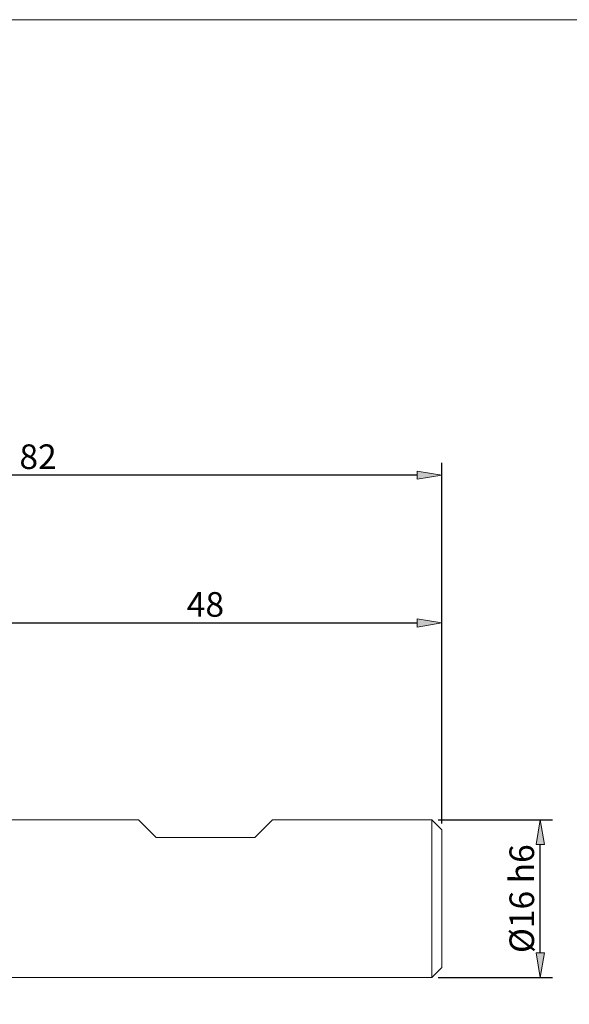
# Model space of a CAD drawing. Units: millimetres. Extents: x -135 to 143, y -100 to 100.
# Drawn here: x 29 to 85, y 0 to 100 of the extents above; entities that cross this region are included whole.
import ezdxf

# ---------------------------------------------------------------- set-up
doc = ezdxf.new("R2010")
doc.units = ezdxf.units.MM
doc.header["$MEASUREMENT"] = 0
doc.layers.get('0').update_dxf_attribs({"lineweight": 0})
for name, color, linetype, lineweight in [('Bemassung', 7, 'Continuous', 0), ('Geo', 7, 'Continuous', 0), ('Rahmen', 7, 'Continuous', 0)]:
    doc.layers.add(name, color=color, linetype=linetype, lineweight=lineweight)
doc.styles.get("Standard").update_dxf_attribs({"font": 'Arial'})
doc.dimstyles.new('BEM-ISBE', dxfattribs={"dimtxt": 2.5, "dimasz": 2.5, "dimexe": 1.25, "dimexo": 0.625, "dimtad": 1, "dimdec": 3, "dimzin": 0, "dimdsep": 46, "dimtxsty": 'Standard', "dimblk": 'VDDIM_DEFAULT', "dimcen": 0.09, "dimadec": 3, "dimazin": 0, "dimtol": 1, "dimtm": 1e-09, "dimtfac": 0.5, "dimtdec": 3, "dimtmove": 0, "dimatfit": 3, "dimfxl": 1, "dimtolj": 1, "dimtzin": 0, "dimarcsym": 0})

# ---------------------------------------------------------------- blocks, each defined once
blk = doc.blocks.new('VDDIM_DEFAULT')
at = {"linetype": 'Continuous'}
blk.add_hatch(color=0, dxfattribs=at).paths.add_polyline_path([(0, 0), (-1, -0.1665), (-1, 0.1665)], flags=0)
at = {"color": 0, "linetype": 'Continuous'}
blk.add_lwpolyline([(0, 0), (-1, -0.1665), (-1, 0.1665), (0, 0)], dxfattribs=at)
blk = doc.blocks.new('*D4')
at = {"layer": 'Bemassung', "color": 0, "lineweight": -2}
for p, q in [((23.779, 19.213), (23.779, 39.838)), ((71.779, 18.213), (71.779, 39.838)), ((26.279, 38.588), (69.279, 38.588))]:
    blk.add_line(p, q, dxfattribs=at)
at = {"layer": 'Defpoints', "color": 0}
for p in [(71.779, 38.588), (23.779, 18.588), (71.779, 17.588)]:
    blk.add_point(p, dxfattribs=at)
at = {"layer": 'Bemassung', "color": 0, "lineweight": -2, "xscale": 2.5, "yscale": 2.5, "zscale": 2.5, "rotation": 180}
blk.add_blockref('VDDIM_DEFAULT', (23.779, 38.588), dxfattribs=at)
at = {"layer": 'Bemassung', "color": 0, "lineweight": -2, "xscale": 2.5, "yscale": 2.5, "zscale": 2.5}
blk.add_blockref('VDDIM_DEFAULT', (71.779, 38.588), dxfattribs=at)
at = {"layer": 'Bemassung', "color": 0, "insert": (47.779, 39.213), "char_height": 2.5, "attachment_point": 8}
blk.add_mtext('\\A1;48', dxfattribs=at)
blk = doc.blocks.new('*D7')
at = {"layer": 'Bemassung', "color": 0, "lineweight": -2}
for p, q in [((-10.221, 11.213), (-10.221, 54.838)), ((71.779, 18.213), (71.779, 54.838)), ((69.279, 53.588), (-7.721, 53.588))]:
    blk.add_line(p, q, dxfattribs=at)
at = {"layer": 'Defpoints', "color": 0}
for p in [(-10.221, 53.588), (71.779, 17.588), (-10.221, 10.588)]:
    blk.add_point(p, dxfattribs=at)
at = {"layer": 'Bemassung', "color": 0, "lineweight": -2, "xscale": 2.5, "yscale": 2.5, "zscale": 2.5, "rotation": 180}
blk.add_blockref('VDDIM_DEFAULT', (-10.221, 53.588), dxfattribs=at)
at = {"layer": 'Bemassung', "color": 0, "lineweight": -2, "xscale": 2.5, "yscale": 2.5, "zscale": 2.5}
blk.add_blockref('VDDIM_DEFAULT', (71.779, 53.588), dxfattribs=at)
at = {"layer": 'Bemassung', "color": 0, "insert": (30.779, 54.213), "char_height": 2.5, "attachment_point": 8}
blk.add_mtext('\\A1;82', dxfattribs=at)
blk = doc.blocks.new('*D9')
at = {"layer": 'Bemassung', "color": 0, "lineweight": -2}
for p, q in [((71.404, 18.588), (83.029, 18.588)), ((81.779, 5.088), (81.779, 16.088)), ((71.404, 2.588), (83.029, 2.588))]:
    blk.add_line(p, q, dxfattribs=at)
at = {"layer": 'Defpoints', "color": 0}
for p in [(70.779, 18.588), (81.779, 18.588), (70.779, 2.588)]:
    blk.add_point(p, dxfattribs=at)
at = {"layer": 'Bemassung', "color": 0, "lineweight": -2, "xscale": 2.5, "yscale": 2.5, "zscale": 2.5}
for p, rotation in [((81.779, 18.588), 90), ((81.779, 2.588), 270)]:
    blk.add_blockref('VDDIM_DEFAULT', p, dxfattribs=dict(at, rotation=rotation))
at = {"layer": 'Bemassung', "color": 0, "insert": (81.154, 10.588), "char_height": 2.5, "attachment_point": 8, "rotation": 90}
blk.add_mtext('\\A1;%%c16 h6', dxfattribs=at)

msp = doc.modelspace()

# ---------------------------------------------------------------- linework, layer by layer
at = {"layer": 'Geo'}
for p, q in [((23.7788, 18.5882), (40.9788, 18.5882)), ((40.9788, 18.5882), (42.7788, 16.7882)), ((52.7788, 16.7882), (54.5788, 18.5882)), ((54.5788, 18.5882), (70.7788, 18.5882)), ((70.7788, 18.5882), (71.7788, 17.5882)), ((70.7788, 18.5882), (70.7788, 2.5882)), ((71.7788, 17.5882), (71.7788, 10.5882)), ((71.7788, 17.5882), (71.7788, 3.5882)), ((42.7788, 16.7882), (52.7788, 16.7882)), ((70.7788, 2.5882), (71.7788, 3.5882)), ((23.7788, 2.5882), (70.7788, 2.5882))]:
    msp.add_line(p, q, dxfattribs=at)
at = {"layer": 'Rahmen'}
msp.add_lwpolyline([(-134.6503, 99.8316), (143.3549, 99.8316), (143.3549, -100.1036), (-134.6503, -100.1036)], close=True, dxfattribs=at)

# ---------------------------------------------------------------- dimensions: what is measured, and where the dimension line sits
at = {"layer": 'Bemassung'}
for base, p1, p2, picture, middle in [((-10.2212, 53.5882), (71.7788, 17.5882), (-10.2212, 10.5882), '*D7', (30.7788, 55.4897)), ((71.7788, 38.5882), (23.7788, 18.5882), (71.7788, 17.5882), '*D4', (47.7788, 40.4897))]:
    dim = msp.add_linear_dim(base=base, p1=p1, p2=p2, dimstyle='BEM-ISBE', override={"dimgap": 0.625, "dimlfac": 1, "dimzin": 8, "dimtol": 0, "dimlim": 0, "dimtp": 2, "dimtm": 0, "dimtzin": 8}, dxfattribs=at)
    dim.commit()
    dim.dimension.update_dxf_attribs({"geometry": picture, "text_midpoint": middle})
dim = msp.add_linear_dim(base=(81.7788, 18.5882), p1=(70.7788, 2.5882), p2=(70.7788, 18.5882), angle=90, text='%%c<> h6', dimstyle='BEM-ISBE', override={"dimgap": 0.625, "dimlfac": 1, "dimzin": 8, "dimtol": 0, "dimlim": 0, "dimtzin": 8}, dxfattribs=at)
dim.commit()
dim.dimension.update_dxf_attribs({"geometry": '*D9', "text_midpoint": (79.8074, 10.5882)})

doc.saveas('drawing.dxf')
